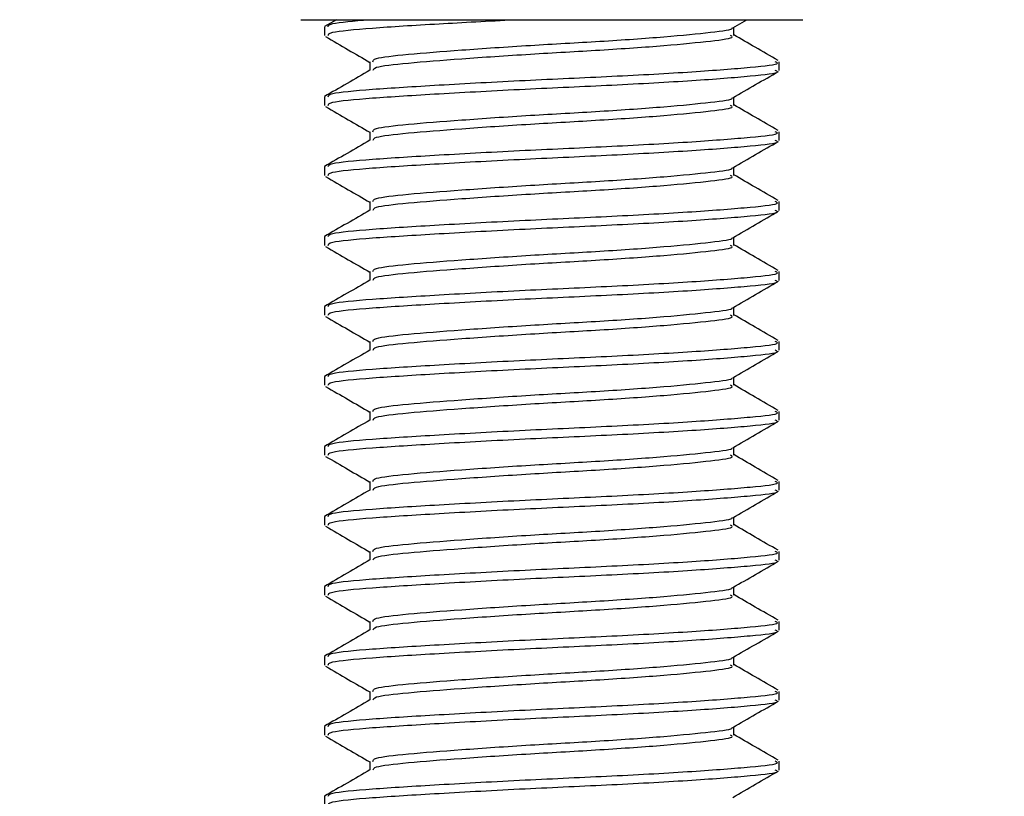
# Model space of a CAD drawing. Units: inches. Extents: x 0.1 to 11, y -1.3 to 8.4.
# Drawn here: x 1.3 to 1.3, y 4.5 to 4.5 of the extents above; entities that cross this region are included whole.
import ezdxf

# ---------------------------------------------------------------- set-up
doc = ezdxf.new("R2010")
doc.units = ezdxf.units.IN
doc.header["$MEASUREMENT"] = 0
doc.header["$PDSIZE"] = -1
doc.layers.add('BEND', color=5, linetype='Continuous')
doc.styles.add('SLDTEXTSTYLE0', font='TXT', dxfattribs={"width": 0.75})
doc.dimstyles.new('SLDDIMSTYLE1', dxfattribs={"dimtxt": 0.09375, "dimasz": 0.1875, "dimexe": 0, "dimexo": 0.0625, "dimgap": 0.023438, "dimtad": 0, "dimtih": 1, "dimtoh": 1, "dimdec": 3, "dimlfac": 20, "dimrnd": 1e-09, "dimzin": 12, "dimdsep": 46, "dimtxsty": 'SLDTEXTSTYLE0', "dimsah": 1, "dimcen": 0.09, "dimadec": 0, "dimazin": 3, "dimtfac": 1, "dimtdec": 3, "dimtofl": 0, "dimtmove": 0, "dimatfit": 3, "dimfxl": 1, "dimfrac": 2, "dimtolj": 1, "dimtzin": 12, "dimarcsym": 0})

# ---------------------------------------------------------------- blocks, each defined once
blk = doc.blocks.new('_D_3')
at = {"layer": 'BEND', "color": 0, "lineweight": -2, "transparency": 16777216}
for p, q in [((0.708866, 4.786971), (0.708866, 5.282622)), ((0.896366, 5.282622), (2.634923, 5.282622)), ((7.421366, 5.282622), (5.37711, 5.282622)), ((7.608866, 4.786971), (7.608866, 5.282622))]:
    blk.add_line(p, q, dxfattribs=at)
at = {"layer": 'BEND', "color": 0, "transparency": 16777216}
for points in [[(0.896366, 5.313872), (0.896366, 5.251372), (0.708866, 5.282622)], [(7.421366, 5.313872), (7.421366, 5.251372), (7.608866, 5.282622)]]:
    blk.add_solid(points, dxfattribs=at)
at = {"layer": 'Defpoints', "color": 0, "transparency": 16777216}
for p in [(7.608866, 5.282622), (0.708866, 4.724471), (7.608866, 4.724471)]:
    blk.add_point(p, dxfattribs=at)
at = {"layer": 'BEND', "color": 0, "transparency": 16777216, "insert": (4.006017, 5.337309), "char_height": 0.09375, "attachment_point": 2, "style": 'SLDTEXTSTYLE0'}
blk.add_mtext('\\A1;AVAILABLE IN 9\' 6", 11\' 6" & 19\' 6" LENGTHS', dxfattribs=at)

msp = doc.modelspace()

# ---------------------------------------------------------------- linework, layer by layer
at = {"color": 7, "linetype": 'Continuous', "lineweight": 25}
for p, q in [((1.30131431, 4.53418297), (1.3289183, 4.53418297)), ((1.30327516, 4.53418297), (1.30261717, 4.53380094)), ((1.32506324, 4.53372984), (1.32584514, 4.53418297)), ((1.30261623, 4.53379625), (1.30261623, 4.53331542)), ((1.32511768, 4.53331448), (1.32511768, 4.53376152)), ((1.30511399, 4.53187224), (1.30511399, 4.53140314)), ((1.32761639, 4.53139235), (1.32761639, 4.53187318)), ((1.30261623, 4.5299501), (1.30261623, 4.52946928)), ((1.32511768, 4.52946834), (1.32511768, 4.52991537)), ((1.30511399, 4.52802609), (1.30511399, 4.527557)), ((1.32761639, 4.52754621), (1.32761639, 4.52802703)), ((1.30261623, 4.52610396), (1.30261623, 4.52562314)), ((1.32511768, 4.5256222), (1.32511768, 4.52606923)), ((1.30511399, 4.52417995), (1.30511399, 4.52371086)), ((1.32761639, 4.52370006), (1.32761639, 4.52418089)), ((1.30261623, 4.52225782), (1.30261623, 4.52177699)), ((1.32511768, 4.52177605), (1.32511768, 4.52222286)), ((1.30511399, 4.52033381), (1.30511399, 4.51986472)), ((1.32761639, 4.51985392), (1.32761639, 4.52033475)), ((1.30261623, 4.51841168), (1.30261623, 4.51793085)), ((1.32511768, 4.51792991), (1.32511768, 4.51837671)), ((1.30511399, 4.51648767), (1.30511399, 4.51601857)), ((1.32761639, 4.51600778), (1.32761639, 4.51648861)), ((1.30261623, 4.51456554), (1.30261623, 4.51408471)), ((1.32511768, 4.51408377), (1.32511768, 4.51453057)), ((1.30511399, 4.51264153), (1.30511399, 4.51217243)), ((1.32761639, 4.51216164), (1.32761639, 4.51264246)), ((1.30261623, 4.51071939), (1.30261623, 4.51023857)), ((1.32511768, 4.51023763), (1.32511768, 4.51068443)), ((1.30511399, 4.50879538), (1.30511399, 4.50832629)), ((1.32761639, 4.5083155), (1.32761639, 4.50879632)), ((1.30261623, 4.50687325), (1.30261623, 4.50639242)), ((1.32511768, 4.50639149), (1.32511768, 4.50683829)), ((1.30511399, 4.50494901), (1.30511399, 4.50448015)), ((1.32761639, 4.50446935), (1.32761639, 4.50495018)), ((1.30261623, 4.50302711), (1.30261623, 4.50254628)), ((1.32511768, 4.50254534), (1.32511768, 4.50299214)), ((1.30511399, 4.50110286), (1.30511399, 4.50063401)), ((1.32761639, 4.50062321), (1.32761639, 4.5011038)), ((1.30261623, 4.49918073), (1.30261623, 4.49870014)), ((1.32511768, 4.4986992), (1.32511768, 4.499146)), ((1.30511399, 4.49725672), (1.30511399, 4.49678786)), ((1.32761639, 4.49677707), (1.32761639, 4.49725766)), ((1.30261623, 4.49533459), (1.30261623, 4.494854)), ((1.32511768, 4.49485306), (1.32511768, 4.49529986)), ((1.30511399, 4.49341058), (1.30511399, 4.49294172)), ((1.32761639, 4.49293093), (1.32761639, 4.49341152)), ((1.30261623, 4.49148845), (1.30261623, 4.49100786))]:
    msp.add_line(p, q, dxfattribs=at)
for points, knots in [([(1.30283118, 4.53379625), (1.30282089, 4.53385486), (1.30279732, 4.53398907), (1.30424499, 4.5341131), (1.30506049, 4.53418297)], [0, 0, 0, 0, 0.43668356, 1, 1, 1, 1]), ([(1.30283118, 4.53331542), (1.3028358, 4.53337398), (1.302847, 4.53351594), (1.3050643, 4.53372443), (1.3086177, 4.53394846), (1.31164503, 4.53410751), (1.3130813, 4.53418297)], [0, 0, 0, 0, 0.19480119, 0.47218637, 0.74958828, 1, 1, 1, 1]), ([(1.30528576, 4.53187247), (1.30528926, 4.53193125), (1.30529772, 4.53207337), (1.30706836, 4.53228271), (1.31005451, 4.53251381), (1.31386385, 4.53277608), (1.31785148, 4.53299279), (1.32146117, 4.53324317), (1.32395853, 4.53349616), (1.32508555, 4.53363922), (1.32503414, 4.53372536), (1.32503133, 4.53373007)], [0, 0, 0, 0, 0.09047146, 0.21876293, 0.34706321, 0.47872549, 0.6051967, 0.73571765, 0.86623566, 0.99269084, 1, 1, 1, 1]), ([(1.30267536, 4.5332537), (1.30309251, 4.53301178), (1.30390578, 4.53254013), (1.30471825, 4.53206828), (1.30511399, 4.53183845)], [0, 0, 0, 0, 0.51292336, 1, 1, 1, 1]), ([(1.30530078, 4.53140455), (1.30530635, 4.53145896), (1.30532045, 4.53159664), (1.30707186, 4.53180186), (1.31005362, 4.53203299), (1.3138638, 4.53229526), (1.3178525, 4.53251192), (1.32145699, 4.53276254), (1.32397398, 4.53301463), (1.32519124, 4.53317871), (1.32499448, 4.53328816), (1.32494591, 4.53331519)], [0, 0, 0, 0, 0.08157293, 0.2064323, 0.33130025, 0.45944026, 0.58252808, 0.70955729, 0.83658365, 0.95965586, 1, 1, 1, 1]), ([(1.32755443, 4.53193583), (1.32713604, 4.53217835), (1.32632344, 4.53264937), (1.32551155, 4.53312092), (1.32511768, 4.53334968)], [0, 0, 0, 0, 0.51487515, 1, 1, 1, 1]), ([(1.30283118, 4.5299501), (1.30283608, 4.53000864), (1.30284796, 4.53015054), (1.30505855, 4.53035963), (1.30879044, 4.53059073), (1.3135512, 4.53085302), (1.31853584, 4.53106966), (1.32304003, 4.53132032), (1.32618787, 4.53157237), (1.32770705, 4.53173653), (1.32746205, 4.53184607), (1.32740143, 4.53187318)], [0, 0, 0, 0, 0.08714412, 0.21123211, 0.3353276, 0.46267243, 0.58499238, 0.71122529, 0.83747839, 0.95979157, 1, 1, 1, 1]), ([(1.30511681, 4.53140432), (1.30469998, 4.5311628), (1.3038664, 4.5306798), (1.30303355, 4.53019645), (1.30261717, 4.5299548)], [0, 0, 0, 0, 0.50004064, 1, 1, 1, 1]), ([(1.30283118, 4.52946928), (1.30283608, 4.52952782), (1.30284796, 4.52966971), (1.30505855, 4.52987881), (1.30879044, 4.53010991), (1.3135512, 4.53037219), (1.31853584, 4.53058884), (1.32304003, 4.53083949), (1.32618787, 4.53109154), (1.32770705, 4.5312557), (1.32746205, 4.53136525), (1.32740143, 4.53139235)], [0, 0, 0, 0, 0.08714412, 0.21123211, 0.3353276, 0.46267243, 0.58499238, 0.71122529, 0.83747839, 0.95979157, 1, 1, 1, 1]), ([(1.32506324, 4.52988346), (1.32548154, 4.53012643), (1.32631867, 4.53061268), (1.32715611, 4.53109779), (1.32757508, 4.53134049)], [0, 0, 0, 0, 0.49968725, 1, 1, 1, 1]), ([(1.30528576, 4.52802633), (1.30528926, 4.52808511), (1.30529772, 4.52822723), (1.30706836, 4.52843657), (1.31005451, 4.52866767), (1.31386385, 4.52892994), (1.31785148, 4.52914662), (1.32146117, 4.52939714), (1.32395855, 4.52964959), (1.32508555, 4.52979308), (1.32503414, 4.52987922), (1.32503133, 4.52988393)], [0, 0, 0, 0, 0.09047147, 0.21876294, 0.34706322, 0.4787255, 0.60519672, 0.73571767, 0.8662352, 0.99269084, 1, 1, 1, 1]), ([(1.30267536, 4.52940756), (1.30309251, 4.52916564), (1.30390578, 4.52869399), (1.30471825, 4.52822213), (1.30511399, 4.5279923)], [0, 0, 0, 0, 0.51292336, 1, 1, 1, 1]), ([(1.30530078, 4.52755841), (1.30530635, 4.52761281), (1.30532045, 4.52775049), (1.30707186, 4.52795572), (1.31005362, 4.52818684), (1.3138638, 4.52844912), (1.3178525, 4.52866577), (1.32145699, 4.52891639), (1.32397398, 4.52916848), (1.32519124, 4.52933257), (1.32499448, 4.52944202), (1.32494591, 4.52946904)], [0, 0, 0, 0, 0.08157293, 0.2064323, 0.33130025, 0.45944026, 0.58252808, 0.70955729, 0.83658365, 0.95965586, 1, 1, 1, 1]), ([(1.32755443, 4.52808969), (1.32713604, 4.52833221), (1.32632344, 4.52880323), (1.32551155, 4.52927478), (1.32511768, 4.52950354)], [0, 0, 0, 0, 0.51487515, 1, 1, 1, 1]), ([(1.30511681, 4.52755817), (1.30469998, 4.52731666), (1.3038664, 4.52683366), (1.30303355, 4.52635031), (1.30261717, 4.52610866)], [0, 0, 0, 0, 0.50004064, 1, 1, 1, 1]), ([(1.30283118, 4.52610396), (1.30283608, 4.5261625), (1.30284796, 4.5263044), (1.30505855, 4.52651349), (1.30879044, 4.52674459), (1.3135512, 4.52700688), (1.31853584, 4.52722349), (1.32304002, 4.52747429), (1.32618788, 4.52772581), (1.32770705, 4.52789042), (1.32746205, 4.52799994), (1.32740143, 4.52802703)], [0, 0, 0, 0, 0.08714413, 0.21123212, 0.3353276, 0.46267244, 0.58499239, 0.71122531, 0.8374781, 0.95979157, 1, 1, 1, 1]), ([(1.30283118, 4.52562314), (1.30283608, 4.52568168), (1.30284796, 4.52582357), (1.30505855, 4.52603267), (1.30879044, 4.52626377), (1.3135512, 4.52652605), (1.31853584, 4.52674269), (1.32304003, 4.52699335), (1.32618787, 4.5272454), (1.32770705, 4.52740956), (1.32746205, 4.52751911), (1.32740143, 4.52754621)], [0, 0, 0, 0, 0.08714412, 0.21123211, 0.3353276, 0.46267243, 0.58499238, 0.71122529, 0.83747839, 0.95979157, 1, 1, 1, 1]), ([(1.32506324, 4.52603732), (1.32548154, 4.52628029), (1.32631867, 4.52676654), (1.32715611, 4.52725164), (1.32757508, 4.52749435)], [0, 0, 0, 0, 0.49968725, 1, 1, 1, 1]), ([(1.30528576, 4.52418019), (1.30528926, 4.52423897), (1.30529772, 4.52438109), (1.30706836, 4.5245904), (1.3100545, 4.52482163), (1.31386387, 4.5250834), (1.31785147, 4.52530059), (1.32146117, 4.52555097), (1.32395854, 4.52580345), (1.32508555, 4.52594694), (1.32503414, 4.52603308), (1.32503133, 4.52603779)], [0, 0, 0, 0, 0.090471471, 0.21876295, 0.347063233, 0.478725026, 0.605196704, 0.735717662, 0.866235194, 0.992690837, 1, 1, 1, 1]), ([(1.30267536, 4.52556142), (1.30309251, 4.5253195), (1.30390578, 4.52484785), (1.30471825, 4.52437599), (1.30511399, 4.52414616)], [0, 0, 0, 0, 0.51292336, 1, 1, 1, 1]), ([(1.30530078, 4.52371227), (1.30530635, 4.52376667), (1.30532045, 4.52390435), (1.30707186, 4.52410958), (1.31005362, 4.5243407), (1.3138638, 4.52460298), (1.3178525, 4.52481963), (1.32145699, 4.52507025), (1.32397398, 4.52532234), (1.32519124, 4.52548643), (1.32499448, 4.52559588), (1.32494591, 4.5256229)], [0, 0, 0, 0, 0.08157293, 0.2064323, 0.33130025, 0.45944026, 0.58252808, 0.70955729, 0.83658365, 0.95965586, 1, 1, 1, 1]), ([(1.32755443, 4.52424355), (1.32713604, 4.52448606), (1.32632344, 4.52495709), (1.32551155, 4.52542864), (1.32511768, 4.5256574)], [0, 0, 0, 0, 0.51487515, 1, 1, 1, 1]), ([(1.30283118, 4.52225782), (1.30283608, 4.52231636), (1.30284796, 4.52245826), (1.30505855, 4.52266732), (1.30879044, 4.52289855), (1.31355122, 4.52316033), (1.31853583, 4.52337746), (1.32304002, 4.52362812), (1.32618788, 4.52387967), (1.32770705, 4.52404427), (1.32746205, 4.52415379), (1.32740143, 4.52418089)], [0, 0, 0, 0, 0.08714413, 0.21123212, 0.33532761, 0.46267214, 0.58499238, 0.7112253, 0.8374781, 0.95979157, 1, 1, 1, 1]), ([(1.30511681, 4.52371203), (1.30469998, 4.52347051), (1.3038664, 4.52298752), (1.30303355, 4.52250417), (1.30261717, 4.52226251)], [0, 0, 0, 0, 0.50004064, 1, 1, 1, 1]), ([(1.30283118, 4.52177699), (1.30283608, 4.52183553), (1.30284796, 4.52197743), (1.30505855, 4.52218652), (1.30879044, 4.52241762), (1.3135512, 4.52267991), (1.31853584, 4.52289655), (1.32304003, 4.52314721), (1.32618787, 4.52339926), (1.32770705, 4.52356342), (1.32746205, 4.52367296), (1.32740143, 4.52370006)], [0, 0, 0, 0, 0.08714412, 0.21123211, 0.3353276, 0.46267243, 0.58499238, 0.71122529, 0.83747839, 0.95979157, 1, 1, 1, 1]), ([(1.32506324, 4.52219118), (1.32548154, 4.52243415), (1.32631867, 4.5229204), (1.32715611, 4.5234055), (1.32757508, 4.5236482)], [0, 0, 0, 0, 0.49968725, 1, 1, 1, 1]), ([(1.30528576, 4.52033404), (1.30528926, 4.52039282), (1.30529772, 4.52053495), (1.30706836, 4.52074425), (1.3100545, 4.52097549), (1.31386387, 4.52123725), (1.31785147, 4.52145444), (1.32146117, 4.52170483), (1.32395854, 4.52195731), (1.32508555, 4.5221008), (1.32503414, 4.52218694), (1.32503133, 4.52219164)], [0, 0, 0, 0, 0.090471471, 0.21876295, 0.347063233, 0.478725026, 0.605196704, 0.735717662, 0.866235194, 0.992690837, 1, 1, 1, 1]), ([(1.30267536, 4.52171528), (1.30309251, 4.52147336), (1.30390578, 4.52100171), (1.30471825, 4.52052985), (1.30511399, 4.52030002)], [0, 0, 0, 0, 0.51292336, 1, 1, 1, 1]), ([(1.30530078, 4.51986612), (1.30530635, 4.51992053), (1.30532045, 4.52005821), (1.30707186, 4.52026343), (1.31005362, 4.52049456), (1.3138638, 4.52075684), (1.3178525, 4.52097349), (1.32145699, 4.52122411), (1.32397398, 4.5214762), (1.32519124, 4.52164029), (1.32499448, 4.52174974), (1.32494591, 4.52177676)], [0, 0, 0, 0, 0.08157293, 0.2064323, 0.33130025, 0.45944026, 0.58252808, 0.70955729, 0.83658365, 0.95965586, 1, 1, 1, 1]), ([(1.32755443, 4.5203974), (1.32713605, 4.52063994), (1.3263235, 4.52111097), (1.32551156, 4.52158235), (1.32511768, 4.52181102)], [0, 0, 0, 0, 0.51489668, 1, 1, 1, 1]), ([(1.30283118, 4.51841168), (1.30283608, 4.51847022), (1.30284796, 4.51861212), (1.30505855, 4.51882118), (1.30879044, 4.51905241), (1.31355122, 4.51931419), (1.31853583, 4.51953132), (1.32304002, 4.51978198), (1.32618788, 4.52003353), (1.32770705, 4.52019813), (1.32746205, 4.52030765), (1.32740143, 4.52033475)], [0, 0, 0, 0, 0.08714413, 0.21123212, 0.33532761, 0.46267214, 0.58499238, 0.7112253, 0.8374781, 0.95979157, 1, 1, 1, 1]), ([(1.30511681, 4.51986589), (1.30469998, 4.51962437), (1.3038664, 4.51914138), (1.30303355, 4.51865803), (1.30261717, 4.51841637)], [0, 0, 0, 0, 0.50004064, 1, 1, 1, 1]), ([(1.30283118, 4.51793085), (1.30283608, 4.51798939), (1.30284796, 4.51813129), (1.30505855, 4.51834038), (1.30879044, 4.51857148), (1.3135512, 4.51883376), (1.31853584, 4.51905041), (1.32304003, 4.51930107), (1.32618787, 4.51955311), (1.32770705, 4.51971728), (1.32746205, 4.51982682), (1.32740143, 4.51985392)], [0, 0, 0, 0, 0.08714412, 0.21123211, 0.3353276, 0.46267243, 0.58499238, 0.71122529, 0.83747839, 0.95979157, 1, 1, 1, 1]), ([(1.32506324, 4.51834503), (1.32548154, 4.51858801), (1.32631867, 4.51907426), (1.32715611, 4.51955936), (1.32757508, 4.51980206)], [0, 0, 0, 0, 0.49968725, 1, 1, 1, 1]), ([(1.30528576, 4.5164879), (1.30528926, 4.51654668), (1.30529772, 4.51668881), (1.30706836, 4.51689811), (1.3100545, 4.51712935), (1.31386387, 4.51739111), (1.31785147, 4.5176083), (1.32146117, 4.51785869), (1.32395854, 4.51811117), (1.32508555, 4.51825466), (1.32503414, 4.5183408), (1.32503133, 4.5183455)], [0, 0, 0, 0, 0.090471471, 0.21876295, 0.347063233, 0.478725026, 0.605196704, 0.735717662, 0.866235194, 0.992690837, 1, 1, 1, 1]), ([(1.30267536, 4.51786913), (1.30309251, 4.51762721), (1.30390578, 4.51715556), (1.30471825, 4.51668371), (1.30511399, 4.51645388)], [0, 0, 0, 0, 0.51292336, 1, 1, 1, 1]), ([(1.30530078, 4.51601998), (1.30530635, 4.51607439), (1.30532045, 4.51621207), (1.30707186, 4.51641729), (1.31005362, 4.51664842), (1.3138638, 4.51691069), (1.3178525, 4.51712735), (1.32145699, 4.51737797), (1.32397398, 4.51763006), (1.32519124, 4.51779414), (1.32499448, 4.5179036), (1.32494591, 4.51793062)], [0, 0, 0, 0, 0.08157293, 0.2064323, 0.33130025, 0.45944026, 0.58252808, 0.70955729, 0.83658365, 0.95965586, 1, 1, 1, 1]), ([(1.32755443, 4.51655103), (1.32713606, 4.51679365), (1.32632355, 4.51726485), (1.32551157, 4.51773622), (1.32511768, 4.51796488)], [0, 0, 0, 0, 0.51491695, 1, 1, 1, 1]), ([(1.30283118, 4.51456554), (1.30283608, 4.5146241), (1.30284795, 4.51476604), (1.30505856, 4.51497463), (1.30879043, 4.51520638), (1.31355122, 4.51546802), (1.31853583, 4.51568518), (1.32304002, 4.51593583), (1.32618788, 4.51618739), (1.32770705, 4.51635199), (1.32746205, 4.51646151), (1.32740143, 4.51648861)], [0, 0, 0, 0, 0.08714413, 0.21123183, 0.33532761, 0.46267214, 0.58499238, 0.7112253, 0.8374781, 0.95979157, 1, 1, 1, 1]), ([(1.30511681, 4.51601975), (1.30469998, 4.51577823), (1.3038664, 4.51529523), (1.30303355, 4.51481188), (1.30261717, 4.51457023)], [0, 0, 0, 0, 0.50004064, 1, 1, 1, 1]), ([(1.30283118, 4.51408471), (1.30283608, 4.51414325), (1.30284796, 4.51428515), (1.30505855, 4.51449424), (1.30879044, 4.51472534), (1.3135512, 4.51498762), (1.31853584, 4.51520427), (1.32304003, 4.51545493), (1.32618787, 4.51570697), (1.32770705, 4.51587113), (1.32746205, 4.51598068), (1.32740143, 4.51600778)], [0, 0, 0, 0, 0.08714412, 0.21123211, 0.3353276, 0.46267243, 0.58499238, 0.71122529, 0.83747839, 0.95979157, 1, 1, 1, 1]), ([(1.32506324, 4.51449889), (1.32548156, 4.51474176), (1.32631879, 4.51522783), (1.32715612, 4.51571311), (1.32757508, 4.51595592)], [0, 0, 0, 0, 0.49964671, 1, 1, 1, 1]), ([(1.30267536, 4.51402299), (1.30309251, 4.51378107), (1.30390578, 4.51330942), (1.30471825, 4.51283756), (1.30511399, 4.51260773)], [0, 0, 0, 0, 0.51292336, 1, 1, 1, 1]), ([(1.30528576, 4.51264176), (1.30528926, 4.51270056), (1.30529772, 4.51284273), (1.30706838, 4.51305156), (1.31005449, 4.51328332), (1.31386387, 4.51354494), (1.31785147, 4.51376217), (1.32146117, 4.51401254), (1.32395854, 4.51426503), (1.32508555, 4.51440852), (1.32503414, 4.51449465), (1.32503133, 4.51449936)], [0, 0, 0, 0, 0.09047147, 0.21876248, 0.34706323, 0.47872503, 0.6051967, 0.73571766, 0.86623519, 0.99269084, 1, 1, 1, 1]), ([(1.30530078, 4.51217384), (1.30530635, 4.51222825), (1.30532045, 4.51236592), (1.30707186, 4.51257115), (1.31005362, 4.51280228), (1.3138638, 4.51306455), (1.3178525, 4.5132812), (1.32145699, 4.51353182), (1.32397398, 4.51378391), (1.32519124, 4.513948), (1.32499448, 4.51405745), (1.32494591, 4.51408447)], [0, 0, 0, 0, 0.08157293, 0.2064323, 0.33130025, 0.45944026, 0.58252808, 0.70955729, 0.83658365, 0.95965586, 1, 1, 1, 1]), ([(1.32755443, 4.51270488), (1.32713606, 4.51294751), (1.32632355, 4.51341871), (1.32551157, 4.51389008), (1.32511768, 4.51411874)], [0, 0, 0, 0, 0.51491695, 1, 1, 1, 1]), ([(1.30283118, 4.51071939), (1.30283608, 4.51077795), (1.30284795, 4.5109199), (1.30505856, 4.51112849), (1.30879043, 4.51136024), (1.31355122, 4.51162188), (1.31853583, 4.51183904), (1.32304002, 4.51208969), (1.32618788, 4.51234125), (1.32770705, 4.51250585), (1.32746205, 4.51261537), (1.32740143, 4.51264246)], [0, 0, 0, 0, 0.08714413, 0.21123183, 0.33532761, 0.46267214, 0.58499238, 0.7112253, 0.8374781, 0.95979157, 1, 1, 1, 1]), ([(1.30511681, 4.51217361), (1.30469998, 4.51193209), (1.3038664, 4.51144909), (1.30303355, 4.51096574), (1.30261717, 4.51072409)], [0, 0, 0, 0, 0.50004064, 1, 1, 1, 1]), ([(1.30283118, 4.51023857), (1.30283608, 4.51029711), (1.30284796, 4.510439), (1.30505855, 4.5106481), (1.30879044, 4.5108792), (1.3135512, 4.51114148), (1.31853584, 4.51135813), (1.32304003, 4.51160878), (1.32618787, 4.51186083), (1.32770705, 4.51202499), (1.32746205, 4.51213454), (1.32740143, 4.51216164)], [0, 0, 0, 0, 0.08714412, 0.21123211, 0.3353276, 0.46267243, 0.58499238, 0.71122529, 0.83747839, 0.95979157, 1, 1, 1, 1]), ([(1.32506324, 4.51065275), (1.32548156, 4.51089561), (1.32631879, 4.51138169), (1.32715612, 4.51186697), (1.32757508, 4.51210978)], [0, 0, 0, 0, 0.49964671, 1, 1, 1, 1]), ([(1.30528576, 4.50879562), (1.30528926, 4.50885442), (1.30529772, 4.50899659), (1.30706838, 4.50920542), (1.31005449, 4.50943717), (1.31386387, 4.50969881), (1.31785147, 4.50991598), (1.32146117, 4.51016656), (1.32395854, 4.51041828), (1.32508555, 4.51056369), (1.32503414, 4.51064836), (1.32503133, 4.51065298)], [0, 0, 0, 0, 0.09047152, 0.21876259, 0.3470634, 0.47872526, 0.605197, 0.73571802, 0.86623562, 0.99269132, 1, 1, 1, 1]), ([(1.30530078, 4.5083277), (1.30530635, 4.5083821), (1.30532045, 4.50851978), (1.30707186, 4.50872501), (1.31005362, 4.50895613), (1.3138638, 4.50921842), (1.3178525, 4.50943503), (1.32145698, 4.5096858), (1.323974, 4.50993735), (1.32519124, 4.51010189), (1.32499448, 4.51021132), (1.32494591, 4.51023833)], [0, 0, 0, 0, 0.08157293, 0.20643231, 0.33130026, 0.45944028, 0.5825281, 0.70955731, 0.8365832, 0.95965586, 1, 1, 1, 1]), ([(1.32755443, 4.50885874), (1.32713606, 4.50910137), (1.32632355, 4.50957257), (1.32551157, 4.51004394), (1.32511768, 4.51027259)], [0, 0, 0, 0, 0.51491695, 1, 1, 1, 1]), ([(1.30267536, 4.51017685), (1.30309251, 4.50993493), (1.30390578, 4.50946328), (1.30471825, 4.50899142), (1.30511399, 4.50876159)], [0, 0, 0, 0, 0.51292336, 1, 1, 1, 1]), ([(1.30283118, 4.50687325), (1.30283608, 4.50693181), (1.30284795, 4.50707376), (1.30505856, 4.50728234), (1.30879043, 4.5075141), (1.31355122, 4.50777574), (1.31853583, 4.5079929), (1.32304002, 4.50824355), (1.32618788, 4.5084951), (1.32770705, 4.5086597), (1.32746205, 4.50876923), (1.32740143, 4.50879632)], [0, 0, 0, 0, 0.08714413, 0.21123183, 0.33532761, 0.46267214, 0.58499238, 0.7112253, 0.8374781, 0.95979157, 1, 1, 1, 1]), ([(1.30511681, 4.50832746), (1.30469998, 4.50808595), (1.3038664, 4.50760295), (1.30303355, 4.5071196), (1.30261717, 4.50687794)], [0, 0, 0, 0, 0.50004064, 1, 1, 1, 1]), ([(1.30283118, 4.50639242), (1.30283608, 4.50645096), (1.30284796, 4.50659286), (1.30505855, 4.50680195), (1.30879044, 4.50703305), (1.3135512, 4.50729535), (1.31853584, 4.50751195), (1.32304002, 4.50776275), (1.32618788, 4.50801427), (1.32770705, 4.50817888), (1.32746205, 4.5082884), (1.32740143, 4.5083155)], [0, 0, 0, 0, 0.08714413, 0.21123212, 0.3353276, 0.46267244, 0.58499239, 0.71122531, 0.8374781, 0.95979157, 1, 1, 1, 1]), ([(1.32506324, 4.50680661), (1.32548156, 4.50704947), (1.32631879, 4.50753555), (1.32715612, 4.50802082), (1.32757508, 4.50826363)], [0, 0, 0, 0, 0.49964671, 1, 1, 1, 1]), ([(1.30528576, 4.50494924), (1.30528926, 4.50500813), (1.30529772, 4.50515054), (1.30706838, 4.50535925), (1.31005449, 4.50559104), (1.31386387, 4.50585267), (1.31785147, 4.50606984), (1.32146117, 4.50632042), (1.32395854, 4.50657214), (1.32508555, 4.50671755), (1.32503414, 4.50680222), (1.32503133, 4.50680684)], [0, 0, 0, 0, 0.09047197, 0.21876297, 0.34706373, 0.47872552, 0.6051972, 0.73571815, 0.86623568, 0.99269133, 1, 1, 1, 1]), ([(1.32755443, 4.5050126), (1.32713606, 4.50525523), (1.32632355, 4.50572642), (1.32551157, 4.5061978), (1.32511768, 4.50642645)], [0, 0, 0, 0, 0.51491695, 1, 1, 1, 1]), ([(1.30267536, 4.50633071), (1.30309252, 4.5060888), (1.30390584, 4.50561716), (1.30471826, 4.50514514), (1.30511399, 4.50491521)], [0, 0, 0, 0, 0.51290195, 1, 1, 1, 1]), ([(1.30530078, 4.50448156), (1.30530635, 4.50453596), (1.30532045, 4.50467364), (1.30707187, 4.50487884), (1.31005361, 4.5051101), (1.31386382, 4.50537187), (1.31785249, 4.505589), (1.32145699, 4.50583962), (1.32397399, 4.50609122), (1.32519124, 4.50625574), (1.32499448, 4.50636517), (1.32494591, 4.50639219)], [0, 0, 0, 0, 0.08157293, 0.20643232, 0.33130027, 0.45943981, 0.58252808, 0.7095573, 0.83658319, 0.95965585, 1, 1, 1, 1]), ([(1.30283118, 4.50302711), (1.30283608, 4.50308567), (1.30284795, 4.50322762), (1.30505856, 4.5034362), (1.30879043, 4.50366796), (1.31355122, 4.50392959), (1.31853583, 4.50414677), (1.32304002, 4.50439736), (1.32618787, 4.50464914), (1.32770705, 4.50481309), (1.32746205, 4.50492299), (1.32740143, 4.50495018)], [0, 0, 0, 0, 0.08714413, 0.21123183, 0.3353276, 0.46267213, 0.58499236, 0.71122528, 0.83747808, 0.95979126, 1, 1, 1, 1]), ([(1.30511681, 4.50448132), (1.3047, 4.5042397), (1.30386652, 4.50375652), (1.30303357, 4.50327335), (1.30261717, 4.5030318)], [0, 0, 0, 0, 0.50008133, 1, 1, 1, 1]), ([(1.30283118, 4.50254628), (1.30283608, 4.50260482), (1.30284796, 4.50274672), (1.30505855, 4.50295578), (1.30879044, 4.50318702), (1.31355122, 4.5034488), (1.31853583, 4.50366592), (1.32304002, 4.50391658), (1.32618788, 4.50416813), (1.32770705, 4.50433273), (1.32746205, 4.50444226), (1.32740143, 4.50446935)], [0, 0, 0, 0, 0.08714413, 0.21123212, 0.33532761, 0.46267214, 0.58499238, 0.7112253, 0.8374781, 0.95979157, 1, 1, 1, 1]), ([(1.32506324, 4.50296046), (1.32548156, 4.50320333), (1.32631879, 4.5036894), (1.32715612, 4.50417468), (1.32757508, 4.50441749)], [0, 0, 0, 0, 0.49964671, 1, 1, 1, 1]), ([(1.30528576, 4.5011031), (1.30528926, 4.50116199), (1.30529772, 4.5013044), (1.30706838, 4.50151311), (1.31005449, 4.5017449), (1.31386387, 4.50200651), (1.31785147, 4.50222375), (1.32146117, 4.50247409), (1.32395854, 4.50272671), (1.32508555, 4.50286985), (1.32503414, 4.50295599), (1.32503133, 4.5029607)], [0, 0, 0, 0, 0.09047196, 0.21876297, 0.34706371, 0.4787255, 0.60519718, 0.73571813, 0.86623566, 0.99269084, 1, 1, 1, 1]), ([(1.30267536, 4.50248457), (1.3030925, 4.50224255), (1.30390572, 4.50177074), (1.30471824, 4.50129889), (1.30511399, 4.50106907)], [0, 0, 0, 0, 0.51294369, 1, 1, 1, 1]), ([(1.30530078, 4.50063518), (1.30530635, 4.50068968), (1.30532045, 4.5008276), (1.30707187, 4.50103266), (1.31005361, 4.50126396), (1.31386382, 4.50152573), (1.31785249, 4.50174286), (1.32145699, 4.50199348), (1.32397399, 4.50224508), (1.32519124, 4.5024096), (1.32499448, 4.50251903), (1.32494591, 4.50254605)], [0, 0, 0, 0, 0.08157337, 0.2064327, 0.3313006, 0.45944007, 0.58252828, 0.70955744, 0.83658327, 0.95965587, 1, 1, 1, 1]), ([(1.32755443, 4.50116646), (1.32713606, 4.50140909), (1.32632355, 4.50188028), (1.32551157, 4.50235165), (1.32511768, 4.50258031)], [0, 0, 0, 0, 0.51491695, 1, 1, 1, 1]), ([(1.30283118, 4.49918073), (1.30283608, 4.49923939), (1.30284795, 4.49938157), (1.30505856, 4.49959004), (1.30879043, 4.49982179), (1.31355121, 4.50008356), (1.31853585, 4.50030022), (1.32304001, 4.50055135), (1.32618788, 4.50080289), (1.32770705, 4.50096716), (1.32746205, 4.5010767), (1.32740143, 4.5011038)], [0, 0, 0, 0, 0.08714443, 0.21123213, 0.3353279, 0.46267243, 0.58499238, 0.7112256, 0.83747839, 0.95979157, 1, 1, 1, 1]), ([(1.30511681, 4.50063518), (1.3047, 4.50039355), (1.30386652, 4.49991038), (1.30303357, 4.49942721), (1.30261717, 4.49918566)], [0, 0, 0, 0, 0.50008133, 1, 1, 1, 1]), ([(1.30283118, 4.49870014), (1.30283608, 4.49875868), (1.30284796, 4.49890058), (1.30505855, 4.49910964), (1.30879044, 4.49934087), (1.31355122, 4.49960266), (1.31853583, 4.49981978), (1.32304002, 4.50007044), (1.32618788, 4.50032199), (1.32770705, 4.50048659), (1.32746205, 4.50059612), (1.32740143, 4.50062321)], [0, 0, 0, 0, 0.08714413, 0.21123212, 0.33532761, 0.46267214, 0.58499238, 0.7112253, 0.8374781, 0.95979157, 1, 1, 1, 1]), ([(1.32506324, 4.49911432), (1.32548156, 4.49935719), (1.32631879, 4.49984326), (1.32715612, 4.50032854), (1.32757508, 4.50057135)], [0, 0, 0, 0, 0.49964671, 1, 1, 1, 1]), ([(1.30528576, 4.49725696), (1.30528926, 4.49731585), (1.30529772, 4.49745825), (1.30706837, 4.49766697), (1.31005449, 4.49789873), (1.31386386, 4.49816048), (1.31785149, 4.4983772), (1.32146116, 4.49862805), (1.32395854, 4.49888054), (1.32508555, 4.49902371), (1.32503414, 4.49910985), (1.32503133, 4.49911456)], [0, 0, 0, 0, 0.09047196, 0.21876296, 0.3470637, 0.47872549, 0.6051967, 0.73571814, 0.86623566, 0.99269084, 1, 1, 1, 1]), ([(1.30267536, 4.49863842), (1.3030925, 4.49839641), (1.30390572, 4.4979246), (1.30471824, 4.49745275), (1.30511399, 4.49722293)], [0, 0, 0, 0, 0.51294369, 1, 1, 1, 1]), ([(1.30530078, 4.49678904), (1.30530635, 4.49684354), (1.30532045, 4.49698146), (1.30707187, 4.49718652), (1.31005361, 4.49741782), (1.31386382, 4.49767958), (1.31785249, 4.49789672), (1.32145699, 4.49814734), (1.32397399, 4.49839894), (1.32519124, 4.49856346), (1.32499448, 4.49867289), (1.32494591, 4.49869991)], [0, 0, 0, 0, 0.08157337, 0.2064327, 0.3313006, 0.45944007, 0.58252828, 0.70955744, 0.83658327, 0.95965587, 1, 1, 1, 1]), ([(1.32755443, 4.49732032), (1.32713606, 4.49756294), (1.32632355, 4.49803414), (1.32551157, 4.49850551), (1.32511768, 4.49873417)], [0, 0, 0, 0, 0.51491695, 1, 1, 1, 1]), ([(1.30283118, 4.49533459), (1.30283608, 4.49539325), (1.30284795, 4.49553542), (1.30505856, 4.4957439), (1.30879043, 4.49597565), (1.31355121, 4.49623742), (1.31853585, 4.49645407), (1.32304001, 4.49670521), (1.32618788, 4.49695675), (1.32770705, 4.49712102), (1.32746205, 4.49723056), (1.32740143, 4.49725766)], [0, 0, 0, 0, 0.08714443, 0.21123213, 0.3353279, 0.46267243, 0.58499238, 0.7112256, 0.83747839, 0.95979157, 1, 1, 1, 1]), ([(1.30511681, 4.49678904), (1.3047, 4.49654741), (1.30386652, 4.49606424), (1.30303357, 4.49558107), (1.30261717, 4.49533952)], [0, 0, 0, 0, 0.50008133, 1, 1, 1, 1]), ([(1.30283118, 4.494854), (1.30283608, 4.49491256), (1.30284795, 4.49505451), (1.30505856, 4.49526309), (1.30879043, 4.49549484), (1.31355122, 4.49575648), (1.31853583, 4.49597365), (1.32304002, 4.4962243), (1.32618788, 4.49647585), (1.32770705, 4.49664045), (1.32746205, 4.49674997), (1.32740143, 4.49677707)], [0, 0, 0, 0, 0.08714413, 0.21123183, 0.33532761, 0.46267214, 0.58499238, 0.7112253, 0.8374781, 0.95979157, 1, 1, 1, 1]), ([(1.32506324, 4.49526818), (1.32548156, 4.49551104), (1.32631879, 4.49599712), (1.32715612, 4.4964824), (1.32757508, 4.49672521)], [0, 0, 0, 0, 0.49964671, 1, 1, 1, 1]), ([(1.30528576, 4.49341081), (1.30528926, 4.49346971), (1.30529772, 4.49361211), (1.30706837, 4.49382083), (1.31005449, 4.49405258), (1.31386386, 4.49431434), (1.31785149, 4.49453106), (1.32146116, 4.49478191), (1.32395854, 4.4950344), (1.32508555, 4.49517757), (1.32503414, 4.49526371), (1.32503133, 4.49526841)], [0, 0, 0, 0, 0.09047196, 0.21876296, 0.3470637, 0.47872549, 0.6051967, 0.73571814, 0.86623566, 0.99269084, 1, 1, 1, 1]), ([(1.30267536, 4.49479228), (1.3030925, 4.49455027), (1.30390572, 4.49407845), (1.30471824, 4.49360661), (1.30511399, 4.49337679)], [0, 0, 0, 0, 0.51294369, 1, 1, 1, 1]), ([(1.30530078, 4.49294289), (1.30530635, 4.49299741), (1.30532044, 4.49313538), (1.30707188, 4.49333997), (1.3100536, 4.49357179), (1.31386382, 4.49383341), (1.31785248, 4.49405058), (1.32145699, 4.49430119), (1.32397399, 4.49455279), (1.32519124, 4.49471732), (1.32499448, 4.49482675), (1.32494591, 4.49485376)], [0, 0, 0, 0, 0.08157337, 0.20643224, 0.3313006, 0.45944007, 0.58252828, 0.70955744, 0.83658327, 0.95965587, 1, 1, 1, 1]), ([(1.32755443, 4.49347417), (1.32713606, 4.4937168), (1.32632355, 4.494188), (1.32551157, 4.49465937), (1.32511768, 4.49488802)], [0, 0, 0, 0, 0.51491695, 1, 1, 1, 1]), ([(1.30511681, 4.49294289), (1.3047, 4.49270127), (1.30386652, 4.4922181), (1.30303357, 4.49173492), (1.30261717, 4.49149338)], [0, 0, 0, 0, 0.50008133, 1, 1, 1, 1]), ([(1.30283118, 4.49148845), (1.30283608, 4.4915471), (1.30284795, 4.49168928), (1.30505856, 4.49189775), (1.30879043, 4.49212951), (1.31355121, 4.49239128), (1.31853585, 4.49260793), (1.32304001, 4.49285906), (1.32618788, 4.4931106), (1.32770705, 4.49327488), (1.32746205, 4.49338442), (1.32740143, 4.49341152)], [0, 0, 0, 0, 0.08714443, 0.21123213, 0.3353279, 0.46267243, 0.58499238, 0.7112256, 0.83747839, 0.95979157, 1, 1, 1, 1]), ([(1.30283118, 4.49100786), (1.30283608, 4.49106642), (1.30284795, 4.49120836), (1.30505856, 4.49141695), (1.30879043, 4.4916487), (1.31355122, 4.49191034), (1.31853583, 4.4921275), (1.32304002, 4.49237815), (1.32618788, 4.49262971), (1.32770705, 4.49279431), (1.32746205, 4.49290383), (1.32740143, 4.49293093)], [0, 0, 0, 0, 0.08714413, 0.21123183, 0.33532761, 0.46267214, 0.58499238, 0.7112253, 0.8374781, 0.95979157, 1, 1, 1, 1]), ([(1.32506324, 4.49142204), (1.32548155, 4.49166492), (1.32631873, 4.492151), (1.32715611, 4.49263611), (1.32757508, 4.49287883)], [0, 0, 0, 0, 0.49966695, 1, 1, 1, 1])]:
    msp.add_open_spline(points, degree=3, knots=knots, dxfattribs=at)

# ---------------------------------------------------------------- dimensions: what is measured, and where the dimension line sits
at = {"layer": 'BEND', "color": 7}
dim = msp.add_linear_dim(base=(7.60886623, 5.28262185), p1=(0.70886623, 4.72447059), p2=(7.60886623, 4.72447059), text='AVAILABLE IN 9\' 6", 11\' 6" & 19\' 6" LENGTHS', dimstyle='SLDDIMSTYLE1', dxfattribs=at)
dim.commit()
dim.dimension.update_dxf_attribs({"geometry": '_D_3', "text_midpoint": (4.00601671, 5.28262185), "dimtype": 160})

doc.saveas('drawing.dxf')
